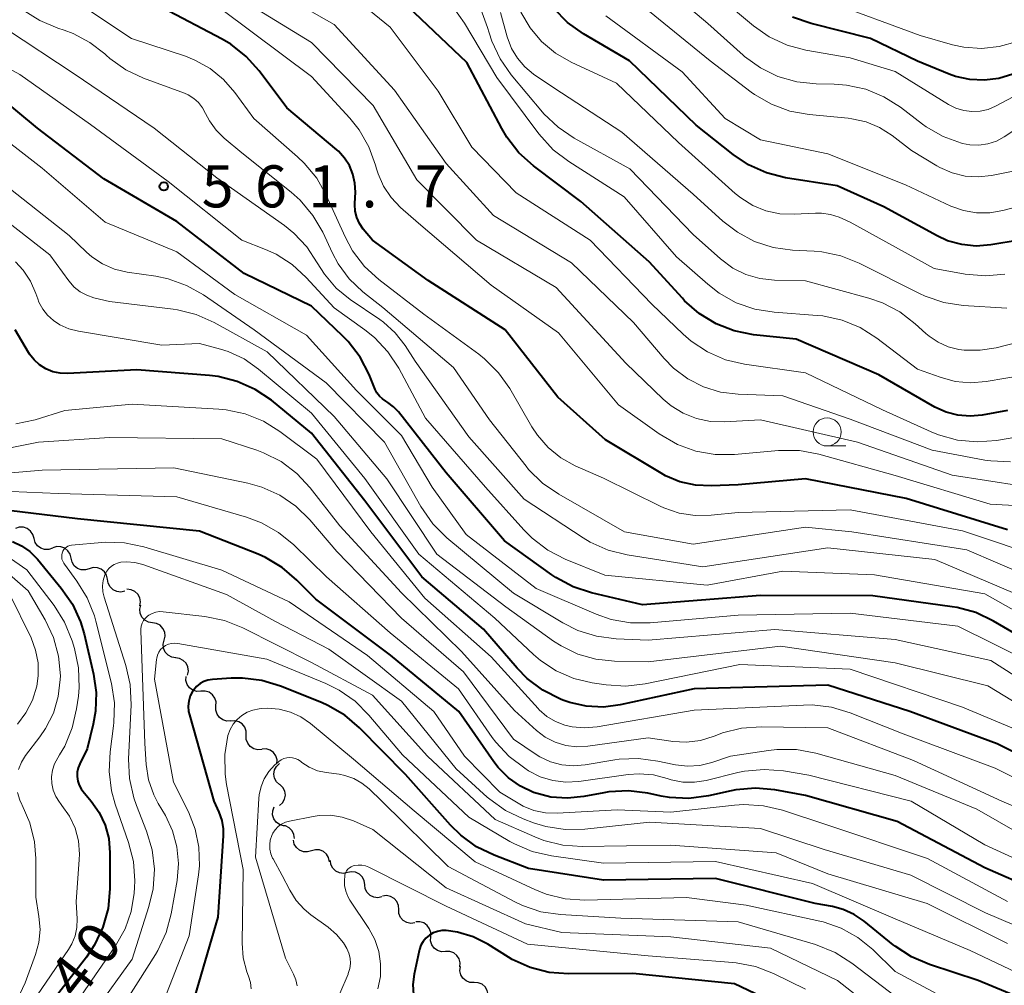
# Model space of a CAD drawing. Units: metres. Extents: x -72000 to -70000, y 19500 to 21000.
# Drawn here: x -71357 to -71269, y 20409 to 20495 of the extents above; entities that cross this region are included whole.
import ezdxf

# ---------------------------------------------------------------- set-up
doc = ezdxf.new("R2010")
doc.units = ezdxf.units.M
for name, color, linetype, lineweight in [('510200_細流', 7, 'Continuous', 30), ('633100_広葉樹林', 7, 'Continuous', 13), ('710100_等高線(計曲線)', 7, 'Continuous', 40), ('710200_等高線(主曲線)', 7, 'Continuous', 13), ('731200_図化機測定による標高点', 7, 'Continuous', 40)]:
    doc.layers.add(name, color=color, linetype=linetype, lineweight=lineweight)
doc.styles.add('Style-WORKING', font='MS Gothic.ttf')

msp = doc.modelspace()

# ---------------------------------------------------------------- linework, layer by layer
at = {"layer": '510200_細流', "linetype": 'Continuous', "lineweight": 30, "flags": 128}
for points in [[(-71355.734, 20448.421), (-71355.832, 20448.775), (-71356.039, 20449.078), (-71356.332, 20449.299), (-71356.681, 20449.415), (-71357.048, 20449.413), (-71357.395, 20449.292)], [(-71354.074, 20447.551), (-71354.42, 20447.43), (-71354.787, 20447.428), (-71355.136, 20447.544), (-71355.429, 20447.765), (-71355.636, 20448.068), (-71355.734, 20448.421)], [(-71352.431, 20446.647), (-71352.515, 20447.005), (-71352.71, 20447.316), (-71352.994, 20447.548), (-71353.339, 20447.677), (-71353.705, 20447.689), (-71354.056, 20447.582)], [(-71350.806, 20445.712), (-71351.157, 20445.605), (-71351.524, 20445.618), (-71351.868, 20445.747), (-71352.152, 20445.979), (-71352.347, 20446.29), (-71352.431, 20446.647)], [(-71349.18, 20444.778), (-71349.264, 20445.135), (-71349.46, 20445.446), (-71349.743, 20445.678), (-71350.088, 20445.807), (-71350.455, 20445.82), (-71350.806, 20445.712)], [(-71347.638, 20443.712), (-71347.997, 20443.635), (-71348.361, 20443.678), (-71348.693, 20443.835), (-71348.957, 20444.091), (-71349.125, 20444.417), (-71349.179, 20444.78)], [(-71346.307, 20442.399), (-71346.248, 20442.761), (-71346.31, 20443.123), (-71346.484, 20443.446), (-71346.753, 20443.697), (-71347.087, 20443.848), (-71347.453, 20443.883)], [(-71345.176, 20440.904), (-71345.538, 20440.964), (-71345.861, 20441.139), (-71346.112, 20441.408), (-71346.263, 20441.743), (-71346.299, 20442.108), (-71346.215, 20442.465)], [(-71344.138, 20439.343), (-71344.054, 20439.7), (-71344.09, 20440.065), (-71344.24, 20440.4), (-71344.491, 20440.669), (-71344.814, 20440.843), (-71345.176, 20440.904)], [(-71343.099, 20437.782), (-71343.462, 20437.842), (-71343.784, 20438.017), (-71344.035, 20438.286), (-71344.186, 20438.62), (-71344.222, 20438.985), (-71344.138, 20439.343)], [(-71342.043, 20436.233), (-71341.971, 20436.593), (-71342.02, 20436.956), (-71342.181, 20437.286), (-71342.441, 20437.546), (-71342.77, 20437.71), (-71343.134, 20437.758)], [(-71340.855, 20434.79), (-71341.222, 20434.776), (-71341.574, 20434.882), (-71341.874, 20435.095), (-71342.088, 20435.393), (-71342.197, 20435.743), (-71342.187, 20436.11)], [(-71339.524, 20433.47), (-71339.514, 20433.837), (-71339.623, 20434.187), (-71339.837, 20434.485), (-71340.137, 20434.698), (-71340.489, 20434.804), (-71340.855, 20434.79)], [(-71338.192, 20432.15), (-71338.559, 20432.136), (-71338.911, 20432.242), (-71339.211, 20432.455), (-71339.425, 20432.753), (-71339.534, 20433.103), (-71339.524, 20433.47)], [(-71336.82, 20430.873), (-71336.825, 20431.24), (-71336.948, 20431.585), (-71337.175, 20431.874), (-71337.484, 20432.074), (-71337.839, 20432.165), (-71338.205, 20432.137)], [(-71335.435, 20429.609), (-71335.801, 20429.58), (-71336.157, 20429.671), (-71336.465, 20429.872), (-71336.692, 20430.16), (-71336.815, 20430.505), (-71336.82, 20430.873)], [(-71334.082, 20428.312), (-71334.072, 20428.679), (-71334.182, 20429.029), (-71334.397, 20429.326), (-71334.697, 20429.538), (-71335.049, 20429.644), (-71335.416, 20429.629)], [(-71333.85, 20426.473), (-71334.118, 20426.724), (-71334.29, 20427.048), (-71334.35, 20427.411), (-71334.29, 20427.773), (-71334.118, 20428.097), (-71333.85, 20428.348)], [(-71333.857, 20424.598), (-71333.584, 20424.843), (-71333.405, 20425.163), (-71333.337, 20425.524), (-71333.388, 20425.888), (-71333.553, 20426.216), (-71333.815, 20426.473)], [(-71333.51, 20422.8), (-71333.861, 20422.909), (-71334.157, 20423.125), (-71334.369, 20423.426), (-71334.473, 20423.777), (-71334.46, 20424.144), (-71334.329, 20424.487)], [(-71332.531, 20421.659), (-71332.576, 20422.024), (-71332.736, 20422.354), (-71332.994, 20422.615), (-71333.322, 20422.781), (-71333.514, 20422.808)], [(-71331.011, 20420.562), (-71331.364, 20420.462), (-71331.73, 20420.481), (-71332.072, 20420.616), (-71332.352, 20420.853), (-71332.541, 20421.167), (-71332.619, 20421.526)], [(-71329.402, 20419.598), (-71329.48, 20419.957), (-71329.669, 20420.271), (-71329.949, 20420.509), (-71330.291, 20420.644), (-71330.657, 20420.663), (-71331.011, 20420.562)], [(-71327.798, 20418.629), (-71328.157, 20418.555), (-71328.521, 20418.602), (-71328.852, 20418.763), (-71329.113, 20419.021), (-71329.278, 20419.348), (-71329.328, 20419.712)], [(-71326.267, 20417.546), (-71326.317, 20417.91), (-71326.482, 20418.237), (-71326.743, 20418.495), (-71327.074, 20418.656), (-71327.438, 20418.703), (-71327.798, 20418.629)], [(-71324.737, 20416.463), (-71325.096, 20416.389), (-71325.46, 20416.436), (-71325.791, 20416.596), (-71326.052, 20416.854), (-71326.217, 20417.182), (-71326.267, 20417.546)], [(-71323.239, 20415.337), (-71323.262, 20415.703), (-71323.402, 20416.042), (-71323.643, 20416.319), (-71323.961, 20416.504), (-71324.321, 20416.577), (-71324.685, 20416.53)], [(-71321.793, 20414.143), (-71322.157, 20414.096), (-71322.516, 20414.17), (-71322.835, 20414.355), (-71323.076, 20414.631), (-71323.216, 20414.97), (-71323.239, 20415.337)], [(-71320.386, 20412.906), (-71320.374, 20413.273), (-71320.482, 20413.624), (-71320.695, 20413.922), (-71320.994, 20414.137), (-71321.345, 20414.244), (-71321.712, 20414.232)], [(-71319.06, 20411.58), (-71319.427, 20411.568), (-71319.778, 20411.676), (-71320.077, 20411.89), (-71320.291, 20412.189), (-71320.398, 20412.539), (-71320.386, 20412.906)], [(-71317.784, 20410.208), (-71317.755, 20410.574), (-71317.847, 20410.929), (-71318.047, 20411.236), (-71318.336, 20411.464), (-71318.682, 20411.587), (-71319.049, 20411.591)], [(-71316.52, 20408.822), (-71316.887, 20408.838), (-71317.229, 20408.971), (-71317.511, 20409.207), (-71317.702, 20409.52), (-71317.783, 20409.878), (-71317.744, 20410.243)], [(-71315.297, 20407.401), (-71315.258, 20407.766), (-71315.339, 20408.124), (-71315.529, 20408.438), (-71315.812, 20408.674), (-71316.153, 20408.807), (-71316.52, 20408.822)]]:
    msp.add_lwpolyline(points, dxfattribs=at)
at = {"layer": '633100_広葉樹林', "linetype": 'Continuous', "lineweight": 13}
msp.add_line((-71285.06, 20456.66), (-71283.393, 20456.66), dxfattribs=at)
msp.add_circle((-71285.06, 20457.91), 1.25, dxfattribs=at)
at = {"layer": '710100_等高線(計曲線)', "linetype": 'Continuous', "lineweight": 40, "flags": 128}
for points, elevation in [([(-71269, 20459.82), (-71271.24, 20459.41), (-71272.32, 20459.31), (-71273.41, 20459.4), (-71274.46, 20459.67), (-71275.46, 20460.13), (-71280.46, 20463), (-71287.83, 20466.17), (-71291.62, 20466.58), (-71293.33, 20466.93), (-71294.96, 20467.56), (-71296.45, 20468.46), (-71297.76, 20469.61), (-71297.96, 20469.83), (-71300.91, 20473.09), (-71307, 20478.45), (-71311.22, 20481.64), (-71312.52, 20482.8), (-71313.59, 20484.18), (-71314.04, 20484.95), (-71317.16, 20490.84), (-71323, 20496.39)], 580), ([(-71269, 20449.19), (-71278.02, 20451.98), (-71287, 20453.74), (-71293, 20453.19), (-71295.4, 20453.1), (-71296.8, 20453.16), (-71298.17, 20453.47), (-71299.46, 20454.01), (-71299.86, 20454.24), (-71304.8, 20457.2), (-71309.05, 20461), (-71313.74, 20467), (-71320.6, 20471.4), (-71325.58, 20475), (-71326.4, 20476), (-71326.73, 20476.49), (-71326.97, 20477.03), (-71327.11, 20477.6), (-71327.15, 20478.19), (-71327.15, 20478.29), (-71327.1, 20479.29), (-71327.14, 20480.1), (-71327.31, 20480.89), (-71327.62, 20481.65), (-71328.06, 20482.33), (-71328.6, 20482.93), (-71328.75, 20483.06), (-71333.19, 20486.81), (-71335.66, 20490.09), (-71336.82, 20491.39), (-71338.19, 20492.47), (-71338.98, 20492.93), (-71344.27, 20495.73)], 570), ([(-71267.95, 20475), (-71270.48, 20474.58), (-71271.77, 20474.48), (-71273.06, 20474.61), (-71274.32, 20474.96), (-71275.25, 20475.39), (-71280.02, 20477.98), (-71284.16, 20479.84), (-71288.78, 20480.58), (-71290.47, 20481.01), (-71292.07, 20481.72), (-71293.44, 20482.64), (-71296.73, 20485.27), (-71302.67, 20491), (-71306.78, 20493.41), (-71308.2, 20494.42), (-71309.42, 20495.66)], 590), ([(-71268.52, 20489.81), (-71269.76, 20489.42), (-71271.05, 20489.26), (-71272.35, 20489.32), (-71273.62, 20489.61), (-71274.17, 20489.82), (-71277, 20490.98), (-71281.18, 20493), (-71286.49, 20494.32), (-71288.14, 20494.88)], 600), ([(-71306.05, 20443.56), (-71307.7, 20444.1), (-71309.24, 20444.93), (-71309.6, 20445.18), (-71313.8, 20448.2), (-71319, 20454.26), (-71323.26, 20459.69), (-71323.7, 20460.16), (-71324.21, 20460.54), (-71324.38, 20460.64), (-71324.69, 20460.85), (-71324.95, 20461.1), (-71325.17, 20461.4), (-71325.32, 20461.69), (-71325.88, 20463.04), (-71326.68, 20464.59), (-71327.73, 20465.98), (-71328.21, 20466.46), (-71331, 20469.13), (-71337, 20472.04), (-71343, 20476.67), (-71349.52, 20480.48), (-71355.43, 20485), (-71358.75, 20487.75)], 560), ([(-71264.96, 20427.63), (-71269.91, 20430.09), (-71277.69, 20433), (-71285, 20435.33), (-71296.92, 20435), (-71303.5, 20433.57), (-71305, 20433.38), (-71306.52, 20433.45), (-71308, 20433.78), (-71308.6, 20434), (-71308.83, 20434.09), (-71310.38, 20434.88), (-71311.78, 20435.93), (-71312.67, 20436.84), (-71315.67, 20440.33), (-71321.18, 20445), (-71326.24, 20451.76), (-71331, 20457.81), (-71334.58, 20460.73), (-71336.03, 20461.7), (-71337.62, 20462.41), (-71339.31, 20462.84), (-71340.1, 20462.93), (-71346.56, 20463.44), (-71352.74, 20463.12), (-71353.41, 20463.14), (-71354.06, 20463.28), (-71354.67, 20463.53), (-71355.24, 20463.88), (-71355.73, 20464.33), (-71356.14, 20464.85), (-71356.23, 20465), (-71357.4, 20467)], 550), ([(-71295.64, 20425.46), (-71297.37, 20425.24), (-71299.11, 20425.32), (-71299.86, 20425.45), (-71301.03, 20425.7), (-71302.76, 20425.91), (-71304.5, 20425.82), (-71304.97, 20425.74), (-71306.74, 20425.4), (-71308.2, 20425.25), (-71309.67, 20425.36), (-71311.23, 20425.77), (-71312.39, 20426.32), (-71313.45, 20427.07), (-71314.36, 20427.98), (-71314.75, 20428.5), (-71317.87, 20433), (-71323.98, 20438.02), (-71330.63, 20443), (-71332.3, 20444.7), (-71333.62, 20445.83), (-71335.12, 20446.72), (-71335.76, 20447), (-71341, 20449.07), (-71351.85, 20450.15), (-71359, 20451.04)], 540), ([(-71357.66, 20448.15), (-71356.85, 20447.77), (-71356.11, 20447.26), (-71355.43, 20446.58), (-71353.3, 20443.99), (-71352.31, 20442.56), (-71351.58, 20440.97), (-71351.27, 20439.92), (-71350.43, 20436.32), (-71350.19, 20434.68), (-71350.24, 20433.02)], 540), ([(-71265.63, 20438.37), (-71270.22, 20441.05), (-71271.8, 20441.8), (-71273.48, 20442.26), (-71273.91, 20442.33), (-71281, 20443.31), (-71291, 20443.34), (-71301.51, 20442.49), (-71306.05, 20443.56)], 560), ([(-71314.72, 20420.17), (-71316.29, 20420.93), (-71317.7, 20421.95), (-71318.62, 20422.86), (-71322.63, 20427.37), (-71326.72, 20431.52), (-71328.05, 20432.65), (-71329.55, 20433.53), (-71330.11, 20433.78), (-71333.77, 20435.25), (-71335.44, 20435.76), (-71337.17, 20435.97), (-71338.18, 20435.96), (-71339.84, 20435.84), (-71340.23, 20435.78), (-71340.6, 20435.66), (-71340.94, 20435.47), (-71341.25, 20435.22), (-71341.5, 20434.93), (-71341.6, 20434.78), (-71341.81, 20434.37), (-71341.94, 20433.92), (-71341.99, 20433.46), (-71341.97, 20433), (-71341.89, 20432.68), (-71339.72, 20425), (-71339.27, 20424), (-71339.01, 20423.28), (-71338.88, 20422.54), (-71338.88, 20421.9), (-71339.35, 20414.65), (-71342.19, 20405)], 530), ([(-71350.24, 20433.02), (-71350.45, 20431.87), (-71351, 20429.65), (-71351.66, 20428.32), (-71351.81, 20427.96), (-71351.89, 20427.57), (-71351.9, 20427.18), (-71351.84, 20426.79), (-71351.71, 20426.42), (-71351.53, 20426.08), (-71351.37, 20425.87), (-71350.64, 20425), (-71349.93, 20423.98), (-71349.4, 20422.86), (-71349.08, 20421.66), (-71348.97, 20420.39), (-71348.99, 20417.17), (-71349.14, 20415.43), (-71349.6, 20413.75), (-71350.35, 20412.17), (-71351.07, 20411.09), (-71356.09, 20404.6)], 540), ([(-71266.52, 20417.09), (-71271, 20419.04), (-71278.81, 20423.19), (-71287, 20425.51), (-71289.71, 20425.99), (-71291.45, 20426.14), (-71293.19, 20425.99), (-71293.6, 20425.91), (-71295.64, 20425.46)], 540), ([(-71266.37, 20406.82), (-71271.6, 20409), (-71275.95, 20410.42), (-71277.55, 20411.11), (-71279.01, 20412.06), (-71279.16, 20412.18), (-71281.77, 20414.3), (-71282.65, 20414.9), (-71283.63, 20415.34), (-71284.57, 20415.59), (-71286.13, 20415.87), (-71295, 20418.09), (-71305, 20417.94), (-71311.66, 20419), (-71314.72, 20420.17)], 530), ([(-71287.88, 20406.12), (-71293.3, 20408.7), (-71302.36, 20409.64), (-71308.1, 20409.59), (-71309.84, 20409.73), (-71311.53, 20410.17), (-71313.12, 20410.89), (-71313.46, 20411.09), (-71315.29, 20412.23), (-71316.59, 20412.89), (-71317.99, 20413.31), (-71319, 20413.46), (-71319.4, 20413.46), (-71319.79, 20413.38), (-71320.16, 20413.25), (-71320.5, 20413.05), (-71320.81, 20412.79), (-71321.06, 20412.49), (-71321.26, 20412.14), (-71321.39, 20411.77), (-71321.42, 20411.66), (-71321.86, 20409.58), (-71321.97, 20408.66), (-71321.92, 20407.73)], 520)]:
    msp.add_lwpolyline(points, dxfattribs=dict(at, elevation=elevation))
at = {"layer": '710200_等高線(主曲線)', "linetype": 'Continuous', "lineweight": 13, "flags": 128}
for points, elevation in [([(-71287.76, 20489.12), (-71289.44, 20489.6), (-71291, 20490.36), (-71292.41, 20491.38), (-71292.55, 20491.51), (-71295.68, 20494.32), (-71301.19, 20499)], 596), ([(-71268.73, 20455.24), (-71270.47, 20455.32), (-71271.01, 20455.4), (-71275.71, 20456.29), (-71283, 20459.04), (-71289, 20461.14), (-71293, 20461.27), (-71294.56, 20461.46), (-71296.07, 20461.92), (-71297.48, 20462.64), (-71298.74, 20463.59), (-71299.59, 20464.46), (-71302.32, 20467.68), (-71307.84, 20473), (-71314.8, 20477.2), (-71319, 20481.83), (-71323.61, 20488.39), (-71329, 20494.24), (-71335.85, 20498.15)], 576), ([(-71261.36, 20458.64), (-71269.96, 20457.16), (-71271.7, 20457.02), (-71273.44, 20457.18), (-71275.12, 20457.64), (-71275.8, 20457.92), (-71280.12, 20459.88), (-71287, 20463.17), (-71292.41, 20463.95), (-71294.11, 20464.35), (-71295.71, 20465.04), (-71297.17, 20466), (-71297.9, 20466.63), (-71300.69, 20469.31), (-71306.16, 20475), (-71312.78, 20479.22), (-71316.71, 20483.29), (-71319.72, 20488.28), (-71324.01, 20493.99), (-71327.64, 20497)], 578), ([(-71267.91, 20488.09), (-71270.05, 20486.95), (-71270.72, 20486.67), (-71271.43, 20486.5), (-71272.16, 20486.47), (-71272.89, 20486.56), (-71273.59, 20486.77), (-71274.23, 20487.1), (-71279, 20490.06), (-71283, 20491.25), (-71286.95, 20491.95), (-71288.63, 20492.4), (-71290.21, 20493.14), (-71291.63, 20494.13), (-71295.05, 20497)], 598), ([(-71299.93, 20451.29), (-71305, 20453.78), (-71307.5, 20454.89), (-71308.78, 20455.59), (-71309.92, 20456.51), (-71310.88, 20457.61), (-71311.38, 20458.36), (-71313.34, 20461.77), (-71314.34, 20463.19), (-71315.58, 20464.43), (-71316.11, 20464.84), (-71321, 20468.41), (-71325, 20471.49), (-71326.28, 20472.67), (-71327.34, 20474.05), (-71328.01, 20475.3), (-71329.69, 20479.01), (-71330.54, 20480.53), (-71331.65, 20481.88), (-71332.24, 20482.44), (-71336.15, 20485.85), (-71337.83, 20488.17), (-71338.84, 20489.34), (-71340.04, 20490.32), (-71341.4, 20491.07), (-71342.23, 20491.4), (-71347.04, 20493), (-71351.83, 20496.17)], 568), ([(-71267.81, 20453.1), (-71273.93, 20454.07), (-71282.35, 20457), (-71291, 20459), (-71294.19, 20458.81), (-71295.46, 20458.85), (-71296.7, 20459.11), (-71297.89, 20459.58), (-71298.97, 20460.24), (-71299.67, 20460.84), (-71303, 20464.04), (-71309.21, 20470.79), (-71316.3, 20475), (-71321.62, 20480.38), (-71325.52, 20487), (-71331, 20492.62), (-71337.43, 20496.57)], 574), ([(-71267, 20481.46), (-71270.4, 20480.78), (-71271.58, 20480.65), (-71272.77, 20480.72), (-71273.92, 20481), (-71275.01, 20481.48), (-71275.27, 20481.63), (-71277.54, 20483), (-71279.27, 20484.33), (-71280.38, 20485.04), (-71281.59, 20485.55), (-71282.87, 20485.84), (-71283.18, 20485.87), (-71286.67, 20486.2), (-71288.39, 20486.51), (-71290.02, 20487.12), (-71291.53, 20488), (-71291.82, 20488.21), (-71295.47, 20491), (-71301.83, 20496.17)], 594), ([(-71262.18, 20494.89), (-71263.5, 20494.48), (-71268.2, 20492.69), (-71269.73, 20492.26), (-71271.3, 20492.1), (-71272.88, 20492.21), (-71273.88, 20492.43), (-71276.76, 20493.24), (-71285, 20496.29)], 602), ([(-71308.98, 20452.35), (-71310.42, 20453.34), (-71311.66, 20454.57), (-71311.89, 20454.86), (-71315.15, 20459), (-71318.35, 20463.65), (-71324.66, 20469), (-71326.42, 20470.41), (-71327.64, 20471.56), (-71328.63, 20472.91), (-71329.14, 20473.86), (-71330.01, 20475.71), (-71330.88, 20477.22), (-71332.01, 20478.56), (-71332.82, 20479.29), (-71337.2, 20482.8), (-71338.78, 20484.1), (-71339.51, 20484.81), (-71340.1, 20485.65), (-71340.44, 20486.3), (-71340.71, 20486.81), (-71341.07, 20487.27), (-71341.5, 20487.65), (-71341.99, 20487.96), (-71342.33, 20488.1), (-71345.98, 20489.46), (-71347.56, 20490.2), (-71348.98, 20491.21), (-71349.31, 20491.5), (-71349.42, 20491.61), (-71350.75, 20492.64), (-71352.23, 20493.42), (-71353.05, 20493.72), (-71353.62, 20493.91), (-71355.23, 20494.58), (-71356.7, 20495.52)], 566), ([(-71265.11, 20451.18), (-71270.53, 20451.47), (-71279, 20454.02), (-71285.8, 20455.93), (-71287.52, 20456.25), (-71289.4, 20456.26), (-71293.3, 20455.91), (-71295.04, 20455.9), (-71296.76, 20456.2), (-71298.4, 20456.79), (-71300.02, 20457.73), (-71303.66, 20460.34), (-71309, 20466.76), (-71314.99, 20471.01), (-71321.48, 20476.52), (-71323.08, 20477.92), (-71323.92, 20478.8), (-71324.59, 20479.81), (-71325.08, 20480.92), (-71325.22, 20481.38), (-71325.3, 20481.7), (-71325.89, 20483.33), (-71326.75, 20484.84), (-71327.59, 20485.88), (-71331, 20489.61), (-71339, 20495.56)], 572), ([(-71295.7, 20471.08), (-71298.47, 20473.53), (-71303.13, 20478.87), (-71308.09, 20482.01), (-71309.47, 20483.07), (-71310.75, 20484.48), (-71314.5, 20489.5), (-71317.36, 20494.35), (-71318.38, 20495.77)], 582), ([(-71261, 20467.74), (-71270, 20465.42), (-71271.41, 20465.19), (-71272.84, 20465.2), (-71273.32, 20465.27), (-71274.27, 20465.5), (-71275.17, 20465.9), (-71275.98, 20466.45), (-71276.25, 20466.68), (-71277.21, 20467.56), (-71278.59, 20468.62), (-71280.13, 20469.42), (-71281.35, 20469.84), (-71287, 20471.37), (-71289.75, 20471.44), (-71291.05, 20471.58), (-71292.3, 20471.94), (-71293.47, 20472.52), (-71294.56, 20473.33), (-71297, 20475.51), (-71302.63, 20481.37), (-71307.59, 20484.1), (-71309.04, 20485.07), (-71310.29, 20486.28), (-71310.41, 20486.42), (-71313.2, 20489.74), (-71314.2, 20491.17), (-71314.94, 20492.75), (-71315.18, 20493.49), (-71315.32, 20493.98), (-71315.93, 20495.61)], 584), ([(-71269.05, 20468.95), (-71272.95, 20469.19), (-71274.67, 20469.45), (-71276.33, 20470.01), (-71276.83, 20470.24), (-71282.21, 20472.96), (-71283.83, 20473.6), (-71285.53, 20473.96), (-71286.2, 20474.02), (-71288.13, 20474.12), (-71289.86, 20474.36), (-71291.52, 20474.89), (-71293.06, 20475.71), (-71294.35, 20476.7), (-71297, 20479.12), (-71303.36, 20484.64), (-71309.42, 20488.58), (-71311.21, 20489.81), (-71312, 20490.46), (-71312.66, 20491.23), (-71313.18, 20492.11), (-71313.56, 20493.13), (-71314.15, 20495.32)], 586), ([(-71289.27, 20477.37), (-71290.51, 20477.63), (-71291.68, 20478.1), (-71292.75, 20478.78), (-71293.24, 20479.17), (-71298.29, 20483.71), (-71303.82, 20489), (-71307.88, 20490.88), (-71309.27, 20491.68), (-71310.5, 20492.71), (-71311.53, 20493.94), (-71312.34, 20495.33)], 588), ([(-71234.54, 20482.85), (-71235.42, 20483.15), (-71236.34, 20483.3), (-71237.28, 20483.29), (-71237.74, 20483.22), (-71246.43, 20481.57), (-71257.15, 20479), (-71267, 20478.27), (-71269.39, 20477.64), (-71270.56, 20477.43), (-71271.74, 20477.44), (-71272.91, 20477.64), (-71274.03, 20478.05), (-71278.06, 20479.94), (-71285, 20482.7), (-71291, 20483.96), (-71294.15, 20485.85), (-71297.98, 20490.02), (-71304.78, 20495)], 592), ([(-71267.13, 20443), (-71275.45, 20446.55), (-71285, 20447.59), (-71296.12, 20445.88), (-71302.87, 20446.95), (-71304.56, 20447.37), (-71306.16, 20448.08), (-71306.8, 20448.47), (-71312.07, 20451.93), (-71317, 20457.47), (-71321.77, 20464.23), (-71322.67, 20465.61), (-71323.54, 20466.74), (-71324.6, 20467.69), (-71324.93, 20467.93), (-71327.55, 20469.72), (-71328.8, 20470.74), (-71329.86, 20471.97), (-71330.5, 20473), (-71331.42, 20474.4), (-71332.57, 20475.63), (-71333.42, 20476.31), (-71339.44, 20480.56), (-71345.03, 20485), (-71352.15, 20489.85), (-71358.19, 20493.81)], 564), ([(-71265, 20440.1), (-71271, 20443.49), (-71280.83, 20445.17), (-71289, 20445.49), (-71295.75, 20444.25), (-71304.86, 20445.14), (-71308.41, 20446.58), (-71309.96, 20447.37), (-71311.35, 20448.43), (-71312.09, 20449.18), (-71315.51, 20453), (-71320.86, 20459.14), (-71323.23, 20463.59), (-71324.19, 20465.05), (-71325.38, 20466.32), (-71326.25, 20467.02), (-71329, 20468.98), (-71331.47, 20471.68), (-71332.73, 20472.83), (-71334.17, 20473.75), (-71335.1, 20474.17), (-71337.2, 20475), (-71343.77, 20480.23), (-71350.69, 20485.31), (-71357, 20489.78), (-71363, 20493.06)], 562), ([(-71266.76, 20485.87), (-71269.27, 20484.22), (-71269.98, 20483.84), (-71270.74, 20483.59), (-71271.54, 20483.47), (-71272.35, 20483.5), (-71273, 20483.62), (-71273.09, 20483.65), (-71274.73, 20484.24), (-71276.24, 20485.12), (-71276.57, 20485.36), (-71278.53, 20486.86), (-71280, 20487.79), (-71281.62, 20488.46), (-71283.32, 20488.83), (-71284.43, 20488.91), (-71286.03, 20488.94), (-71287.76, 20489.12)], 596), ([(-71267, 20437.41), (-71273.41, 20440.59), (-71283, 20441.74), (-71293, 20441.57), (-71300.84, 20440.89), (-71302.58, 20440.89), (-71304.3, 20441.19), (-71305.63, 20441.65), (-71311, 20443.94), (-71317.23, 20448.77), (-71320.25, 20453), (-71323, 20457.6), (-71327, 20461.61), (-71331.46, 20466.54), (-71337.85, 20470.15), (-71343, 20473.96), (-71349.38, 20476.62), (-71355, 20481.44), (-71359.97, 20485.26)], 558), ([(-71343.79, 20471.57), (-71344.87, 20471.79), (-71347.43, 20472.16), (-71348.56, 20472.43), (-71349.62, 20472.89), (-71350.58, 20473.53), (-71351.06, 20473.94), (-71352.59, 20475.41), (-71359, 20480.46)], 556), ([(-71265.67, 20432.19), (-71270.73, 20435.27), (-71279, 20437.32), (-71289.2, 20438.8), (-71301, 20437.42), (-71304, 20437.47), (-71305.66, 20437.64), (-71307.27, 20438.1), (-71308.77, 20438.83), (-71309.44, 20439.26), (-71313.68, 20442.32), (-71319.85, 20447), (-71324.28, 20453.72), (-71329, 20459.3), (-71334.96, 20465.04), (-71339.68, 20467.66), (-71341.27, 20468.37), (-71342.96, 20468.79), (-71343.33, 20468.85), (-71349, 20469.53), (-71350.4, 20469.87), (-71351.04, 20470.09), (-71351.63, 20470.41), (-71352.16, 20470.83), (-71352.63, 20471.37), (-71354.31, 20473.69), (-71361, 20478.89)], 554), ([(-71269.23, 20471.98), (-71270.96, 20471.83), (-71272.77, 20471.99), (-71275.51, 20472.49), (-71283, 20476.61), (-71284, 20477.05), (-71284.77, 20477.3), (-71285.56, 20477.42), (-71286.09, 20477.42), (-71288, 20477.32), (-71289.27, 20477.37)], 588), ([(-71265.7, 20430.3), (-71273, 20433.36), (-71283, 20436.75), (-71292.83, 20437.17), (-71301.26, 20435.44), (-71302.99, 20435.24), (-71304.75, 20435.35), (-71306, 20435.53), (-71307.64, 20435.93), (-71309.19, 20436.6), (-71310.6, 20437.54), (-71311.21, 20438.06), (-71314.68, 20441.32), (-71321.43, 20447), (-71326.24, 20453.76), (-71331, 20459.58), (-71335.72, 20463.52), (-71337.01, 20464.42), (-71338.44, 20465.08), (-71339.11, 20465.29), (-71341, 20465.81), (-71344.34, 20465.66), (-71351.76, 20466.89), (-71352.63, 20467.11), (-71353.43, 20467.47), (-71354, 20467.84), (-71354.52, 20468.31), (-71354.96, 20468.87), (-71355.29, 20469.49), (-71355.4, 20469.78), (-71355.56, 20470.24), (-71356.04, 20471.34), (-71356.7, 20472.33), (-71357.39, 20473.07)], 552), ([(-71265.11, 20434.11), (-71270.48, 20437.52), (-71279, 20439.41), (-71289.71, 20440.29), (-71301, 20439.34), (-71303.87, 20439.46), (-71305.6, 20439.69), (-71307.27, 20440.21), (-71308.62, 20440.89), (-71313, 20443.53), (-71318.94, 20448.48), (-71320.18, 20449.71), (-71321.25, 20451.25), (-71324.49, 20457), (-71329.71, 20462.29), (-71336.13, 20467), (-71340.63, 20470.12), (-71342.15, 20470.98), (-71343.79, 20471.57)], 556), ([(-71267.39, 20463), (-71270.9, 20462.4), (-71272.28, 20462.28), (-71273.66, 20462.41), (-71275, 20462.78), (-71277, 20463.52), (-71280.64, 20466.28), (-71282.11, 20467.21), (-71283.72, 20467.88), (-71285.43, 20468.25), (-71285.96, 20468.3), (-71289.79, 20468.58), (-71291.51, 20468.86), (-71293.16, 20469.43), (-71294.68, 20470.28), (-71295.7, 20471.08)], 582), ([(-71266.18, 20426), (-71270.08, 20427.92), (-71278.28, 20431), (-71283, 20432.87), (-71284.67, 20433.37), (-71286.4, 20433.57), (-71287.15, 20433.56), (-71296.9, 20433.1), (-71305.55, 20431.61), (-71306.67, 20431.52), (-71307.79, 20431.62), (-71308.42, 20431.76), (-71309.26, 20432.09), (-71310.03, 20432.55), (-71310.71, 20433.14), (-71310.82, 20433.26), (-71315, 20437.85), (-71320.9, 20443.1), (-71325.72, 20449), (-71330.52, 20455.48), (-71333.82, 20457.95), (-71335.29, 20458.88), (-71336.91, 20459.53), (-71338.62, 20459.89), (-71339.25, 20459.95), (-71347, 20460.4), (-71353, 20459.81), (-71355.63, 20459), (-71357.34, 20458.64)], 548), ([(-71299, 20430.33), (-71301, 20430.65), (-71306.38, 20429.89), (-71307.37, 20429.84), (-71308.35, 20429.96), (-71309.3, 20430.25), (-71310.18, 20430.7), (-71310.97, 20431.3), (-71312.93, 20433.07), (-71317.65, 20438.35), (-71323, 20443.57), (-71328.47, 20449.53), (-71331.13, 20452.94), (-71332.32, 20454.22), (-71333.71, 20455.27), (-71335.27, 20456.06), (-71335.88, 20456.28), (-71339, 20457.31), (-71349, 20457.41), (-71355.33, 20457), (-71359.93, 20456.07)], 546), ([(-71313, 20430.52), (-71317.47, 20436.53), (-71323, 20441.32), (-71328.74, 20447.26), (-71331.15, 20450.06), (-71332.39, 20451.28), (-71333.83, 20452.26), (-71335.42, 20452.98), (-71336.69, 20453.34), (-71343.28, 20454.72), (-71355, 20454.5), (-71361.97, 20453.92)], 544), ([(-71268.22, 20419.82), (-71271, 20421.09), (-71277.56, 20425), (-71286.7, 20427.3), (-71288.94, 20427.69), (-71290.67, 20427.83), (-71292.41, 20427.67), (-71293.03, 20427.54), (-71295.84, 20426.84), (-71296.88, 20426.68), (-71297.92, 20426.7), (-71298.95, 20426.9), (-71299.3, 20427.01), (-71300.54, 20427.33), (-71301.82, 20427.44), (-71302.79, 20427.36), (-71307.17, 20426.75), (-71308.34, 20426.69), (-71309.5, 20426.83), (-71310.62, 20427.17), (-71311.66, 20427.7), (-71312, 20427.92), (-71313.39, 20428.97), (-71314.58, 20430.24), (-71314.9, 20430.68), (-71317.91, 20435), (-71323.99, 20440.01), (-71329.68, 20445), (-71332.59, 20447.86), (-71333.94, 20448.96), (-71335.46, 20449.82), (-71336.8, 20450.31), (-71343, 20452.12), (-71353.57, 20452.43), (-71357.77, 20452.59)], 542), ([(-71267.08, 20445.03), (-71272.6, 20447.4), (-71282.87, 20449), (-71287, 20449.43), (-71297, 20447.91), (-71303.12, 20449), (-71308.98, 20452.35)], 566), ([(-71265.44, 20446.56), (-71273, 20449.09), (-71283.02, 20450.98), (-71293, 20450.74), (-71295.39, 20450.48), (-71296.83, 20450.45), (-71298.25, 20450.67), (-71299.61, 20451.14), (-71299.93, 20451.29)], 568), ([(-71361, 20447.88), (-71356.25, 20443.75), (-71354.74, 20441.16), (-71354, 20439.59), (-71353.54, 20437.91), (-71353.38, 20436.18), (-71353.39, 20435.85), (-71353.57, 20434.32), (-71354.01, 20432.85), (-71354.7, 20431.47), (-71355.21, 20430.74), (-71356.49, 20429.07), (-71356.86, 20428.48), (-71357.13, 20427.83)], 544), ([(-71360, 20448.12), (-71356.37, 20445.63), (-71353.94, 20442.43), (-71353.01, 20440.95), (-71352.34, 20439.29), (-71352.13, 20438.59), (-71351.77, 20436.88), (-71351.71, 20435.14), (-71351.78, 20434.35), (-71351.94, 20433.22), (-71352.32, 20431.52), (-71352.99, 20429.91), (-71353.45, 20429.12), (-71353.62, 20428.86), (-71353.9, 20428.33), (-71354.08, 20427.76), (-71354.17, 20427.16), (-71354.14, 20426.56), (-71354.02, 20425.97), (-71353.79, 20425.41), (-71353.47, 20424.9), (-71353.37, 20424.77), (-71353.24, 20424.62), (-71352.57, 20423.65), (-71352.08, 20422.59), (-71351.78, 20421.45), (-71351.68, 20420.28), (-71351.7, 20419.78), (-71351.99, 20416.01), (-71351.9, 20414.51), (-71351.92, 20413.74), (-71352.07, 20413), (-71352.35, 20412.28), (-71352.66, 20411.76), (-71359, 20402.55)], 542), ([(-71269, 20416.04), (-71276.12, 20419.88), (-71285, 20422.84), (-71289.03, 20424.19), (-71290.73, 20424.59), (-71292.47, 20424.7), (-71293.3, 20424.64), (-71299, 20424.01), (-71303.78, 20424.22), (-71309.12, 20423.92), (-71310.16, 20423.95), (-71311.18, 20424.16), (-71312.15, 20424.55), (-71312.6, 20424.8), (-71314.21, 20425.79), (-71317.37, 20429), (-71320.12, 20433), (-71326.03, 20437.97), (-71333, 20442.77), (-71339, 20445.59), (-71345.95, 20447.67), (-71347.66, 20448.02), (-71349.4, 20448.07), (-71349.69, 20448.05), (-71352.39, 20447.81), (-71352.55, 20447.79), (-71352.71, 20447.73), (-71352.85, 20447.65), (-71352.97, 20447.54), (-71353.08, 20447.42), (-71353.16, 20447.28), (-71353.2, 20447.18), (-71353.25, 20446.99)], 538), ([(-71353.25, 20446.99), (-71353.26, 20446.79), (-71353.24, 20446.58), (-71353.18, 20446.39), (-71353.09, 20446.21), (-71353.03, 20446.12), (-71351.91, 20444.61), (-71351, 20443.13), (-71350.35, 20441.51), (-71350.23, 20441.05), (-71348.84, 20435.48), (-71348.57, 20433.76), (-71348.61, 20432.02), (-71348.64, 20431.72), (-71348.96, 20429.38), (-71349.05, 20427.64), (-71348.83, 20425.91), (-71348.5, 20424.73), (-71347.31, 20421.31), (-71346.88, 20419.62), (-71346.75, 20417.89), (-71346.78, 20417.31), (-71346.82, 20416.8), (-71347.08, 20415.17), (-71347.62, 20413.61), (-71348.46, 20412.1), (-71353.6, 20404.65)], 538), ([(-71265.77, 20412.85), (-71270.95, 20415.05), (-71277.6, 20418.4), (-71285.31, 20420.69), (-71291, 20422.55), (-71300.89, 20423.11), (-71306.65, 20422.49), (-71308.39, 20422.46), (-71310.12, 20422.73), (-71311.21, 20423.07), (-71312.14, 20423.41), (-71313.71, 20424.16), (-71315.13, 20425.17), (-71315.34, 20425.35), (-71318.13, 20427.87), (-71323, 20433.9), (-71329.47, 20438.53), (-71334.22, 20441), (-71338.58, 20443.42), (-71346.05, 20446.08), (-71346.75, 20446.27), (-71347.48, 20446.32), (-71348, 20446.29), (-71348.3, 20446.22), (-71348.58, 20446.1), (-71348.84, 20445.94), (-71349.06, 20445.73), (-71349.25, 20445.49), (-71349.39, 20445.22), (-71349.41, 20445.17), (-71349.56, 20444.68), (-71349.63, 20444.18), (-71349.61, 20443.67), (-71349.49, 20443.17), (-71347.55, 20437.09), (-71347.16, 20435.39), (-71347.08, 20433.59), (-71347.3, 20428.74), (-71347.22, 20427), (-71346.85, 20425.3), (-71346.61, 20424.62)], 536), ([(-71357.91, 20443.49), (-71356, 20439.54), (-71355.59, 20438.46), (-71355.37, 20437.32), (-71355.35, 20436.16), (-71355.48, 20435.24), (-71355.86, 20434.01), (-71356.45, 20432.87), (-71357.22, 20431.85)], 546), ([(-71276.14, 20415.86), (-71285, 20418.51), (-71289.61, 20420.39), (-71299, 20421.06), (-71306.88, 20420.94), (-71308.62, 20421.06), (-71310.31, 20421.49), (-71311.12, 20421.81), (-71314.63, 20423.37), (-71320.68, 20429), (-71325.56, 20434.44), (-71331, 20437.37), (-71337.13, 20440.46), (-71338.75, 20441.1), (-71340.52, 20441.47), (-71344.22, 20441.88), (-71344.55, 20441.89), (-71344.89, 20441.84), (-71345.2, 20441.73), (-71345.5, 20441.57), (-71345.62, 20441.48), (-71345.81, 20441.3), (-71345.98, 20441.09), (-71346.1, 20440.85), (-71346.18, 20440.59), (-71346.21, 20440.32), (-71346.21, 20440.22), (-71345.87, 20430.13), (-71345.74, 20428.26), (-71345.52, 20426.88), (-71345.06, 20425.56), (-71344.66, 20424.78), (-71344.03, 20423.7), (-71343.39, 20422.35), (-71343, 20420.92), (-71342.86, 20419.44), (-71342.99, 20417.92), (-71343.5, 20414.95), (-71343.95, 20413.27), (-71344.69, 20411.69), (-71344.9, 20411.33), (-71348.2, 20406.12)], 534), ([(-71327.12, 20433.9), (-71328.55, 20434.9), (-71329.72, 20435.47), (-71335, 20437.66), (-71342.92, 20439.06), (-71343.2, 20439.08), (-71343.48, 20439.06), (-71343.76, 20438.98), (-71344.01, 20438.86), (-71344.25, 20438.7), (-71344.45, 20438.5), (-71344.61, 20438.27), (-71344.73, 20438.01), (-71344.8, 20437.74), (-71344.82, 20437.62), (-71345, 20435.88), (-71343.3, 20426.7), (-71341.97, 20424.03), (-71341.36, 20422.5), (-71341.04, 20420.89), (-71340.99, 20419.24), (-71341.08, 20418.41), (-71341.9, 20413), (-71344.41, 20406.6)], 532), ([(-71268.24, 20409.76), (-71272.31, 20411.69), (-71279, 20414.49), (-71286.36, 20417.64), (-71295, 20419.61), (-71305, 20419.47), (-71309.63, 20420.12), (-71311.33, 20420.51), (-71312.93, 20421.19), (-71313.32, 20421.41), (-71317, 20423.58), (-71322.89, 20429.11), (-71325.89, 20432.67), (-71327.12, 20433.9)], 532), ([(-71271.96, 20406.04), (-71279, 20409.82), (-71281, 20411.76), (-71282.32, 20412.84), (-71283.81, 20413.67), (-71285.42, 20414.23), (-71285.72, 20414.3), (-71292.27, 20415.73), (-71297.6, 20416.4), (-71306.66, 20416.18), (-71308.4, 20416.29), (-71310.09, 20416.7), (-71311.12, 20417.11), (-71316.42, 20419.58), (-71321.87, 20424.13), (-71327.26, 20428.74), (-71331.1, 20431.91), (-71331.95, 20432.5), (-71332.89, 20432.93), (-71333.89, 20433.19), (-71334.92, 20433.27), (-71335.45, 20433.24), (-71335.67, 20433.22), (-71336.22, 20433.12), (-71336.74, 20432.92), (-71337.21, 20432.64), (-71337.64, 20432.28), (-71337.99, 20431.85), (-71338.26, 20431.37), (-71338.45, 20430.84), (-71338.73, 20429.14), (-71338.71, 20427.41), (-71338.57, 20426.48), (-71337.09, 20418.91), (-71337.18, 20412.33), (-71337.09, 20411.03), (-71336.77, 20409.78), (-71336.62, 20409.38), (-71336.45, 20408.83), (-71336.37, 20408.25)], 528), ([(-71266.34, 20423.66), (-71269.49, 20425), (-71277.37, 20428.63), (-71285, 20431.52), (-71290.94, 20431.62), (-71292.68, 20431.5), (-71294.37, 20431.08), (-71294.9, 20430.88), (-71295.13, 20430.78), (-71296.33, 20430.41), (-71297.58, 20430.25), (-71298.84, 20430.31), (-71299, 20430.33)], 546), ([(-71268.08, 20422.19), (-71271.72, 20424.28), (-71279, 20427.28), (-71286.07, 20429.26), (-71287.79, 20429.59), (-71289.53, 20429.61), (-71290.29, 20429.52), (-71293.68, 20429), (-71295.34, 20428.44), (-71296.4, 20428.18), (-71297.49, 20428.11), (-71298.57, 20428.23), (-71298.71, 20428.26), (-71300.13, 20428.57), (-71301.86, 20428.8), (-71303.6, 20428.73), (-71303.99, 20428.67), (-71306.62, 20428.22), (-71307.66, 20428.13), (-71308.7, 20428.23), (-71309.71, 20428.5), (-71310.66, 20428.95), (-71311, 20429.16), (-71313, 20430.52)], 544), ([(-71331.87, 20428.44), (-71332, 20428.55), (-71332.21, 20428.7), (-71332.45, 20428.81), (-71332.7, 20428.87), (-71332.96, 20428.89), (-71333.21, 20428.87), (-71333.46, 20428.8), (-71333.7, 20428.69), (-71333.91, 20428.54), (-71333.96, 20428.5), (-71334.29, 20428.19), (-71334.81, 20427.63), (-71335.21, 20426.99), (-71335.5, 20426.29), (-71335.66, 20425.55), (-71335.69, 20425.24), (-71336, 20420), (-71333.32, 20411), (-71332.6, 20409.56), (-71332.39, 20409.06), (-71332.28, 20408.52)], 526), ([(-71277.51, 20406.49), (-71282.86, 20410.56), (-71284.34, 20411.49), (-71286.09, 20412.2), (-71293, 20414.24), (-71303.45, 20414.55), (-71308.83, 20414.88), (-71310.56, 20415.14), (-71312.21, 20415.69), (-71312.89, 20416.02), (-71318.83, 20419.17), (-71324.75, 20425), (-71325.87, 20426.09), (-71326.52, 20426.61), (-71327.24, 20427.02), (-71328.03, 20427.29), (-71328.55, 20427.39), (-71329.71, 20427.54), (-71330.48, 20427.71), (-71331.2, 20428.02), (-71331.87, 20428.44)], 526), ([(-71357.22, 20425.76), (-71357.01, 20425.09), (-71356.83, 20424.71), (-71356.8, 20424.65), (-71356.1, 20423.05), (-71355.69, 20421.36), (-71355.58, 20419.88), (-71355.58, 20416.42), (-71355.29, 20414.7), (-71355.2, 20413.54), (-71355.31, 20412.39), (-71355.6, 20411.33), (-71356.51, 20408.81), (-71357.25, 20407.23)], 544), ([(-71346.61, 20424.62), (-71345.7, 20422.33), (-71345.21, 20420.66), (-71345.01, 20418.93), (-71345.11, 20417.19), (-71345.49, 20415.59), (-71347, 20410.91), (-71350.28, 20406.32)], 536), ([(-71330.86, 20423.64), (-71332.96, 20423.22), (-71333.33, 20423.12), (-71333.67, 20422.95), (-71333.97, 20422.73), (-71334.24, 20422.45), (-71334.45, 20422.14), (-71334.55, 20421.93), (-71334.68, 20421.53), (-71334.73, 20421.12), (-71334.72, 20420.7), (-71334.63, 20420.29), (-71334.47, 20419.91), (-71334.43, 20419.84), (-71333.62, 20418.38), (-71332.94, 20417.06), (-71332.38, 20416.15), (-71331.66, 20415.36), (-71331.06, 20414.87), (-71329.51, 20413.75), (-71328.77, 20413.12), (-71328.16, 20412.37), (-71327.86, 20411.87), (-71327.68, 20411.45), (-71327.57, 20410.99), (-71327.54, 20410.53), (-71327.6, 20410.07), (-71327.73, 20409.62), (-71327.75, 20409.57), (-71328.48, 20407.85)], 524), ([(-71268.86, 20399.95), (-71270.58, 20400.26), (-71272.21, 20400.87), (-71272.86, 20401.22), (-71277.91, 20404.09), (-71284.14, 20409), (-71290.1, 20411.9), (-71299, 20412.9), (-71308.71, 20413.29), (-71311.93, 20414.07), (-71319, 20417.28), (-71325.54, 20422.46), (-71327.27, 20423.23), (-71328.26, 20423.57), (-71329.29, 20423.74), (-71330.33, 20423.72), (-71330.86, 20423.64)], 524), ([(-71287, 20408.23), (-71289.83, 20409.62), (-71291.45, 20410.25), (-71293.16, 20410.58), (-71293.45, 20410.61), (-71301, 20411.21), (-71311.76, 20412.24), (-71319, 20415.63), (-71325.89, 20419.1), (-71326.2, 20419.22), (-71326.52, 20419.29), (-71326.85, 20419.29), (-71327.17, 20419.25), (-71327.28, 20419.22), (-71327.46, 20419.15), (-71327.62, 20419.05), (-71327.76, 20418.92), (-71327.88, 20418.77), (-71327.97, 20418.61), (-71328.03, 20418.43), (-71328.05, 20418.25), (-71328.07, 20418), (-71328.06, 20417.48), (-71327.96, 20416.98), (-71327.77, 20416.5), (-71327.58, 20416.17), (-71325.91, 20413.64), (-71325.37, 20412.65), (-71325.01, 20411.59), (-71324.85, 20410.48), (-71324.87, 20409.36), (-71325.1, 20408.26)], 522), ([(-71269, 20412.29), (-71276.14, 20415.86)], 534)]:
    msp.add_lwpolyline(points, dxfattribs=dict(at, elevation=elevation))
at = {"layer": '731200_図化機測定による標高点', "linetype": 'Continuous', "lineweight": 40}
msp.add_circle((-71344.17, 20479.8, 561.69), 0.375, dxfattribs=at)

# ---------------------------------------------------------------- texts
at = {"layer": '710100_等高線(計曲線)', "linetype": 'Continuous', "lineweight": 40, "style": 'Style-WORKING'}
for s, p in [('0', (-71349.453, 20410.05, -9.999)), ('4', (-71351.761, 20407.095, -9.999))]:
    msp.add_text(s, height=3.75, rotation=52, dxfattribs=at).set_placement(p)
at = {"layer": '731200_図化機測定による標高点', "linetype": 'Continuous', "lineweight": 40, "style": 'Style-WORKING'}
for s, p in [('5', (-71340.79, 20477.93, -9.999)), ('6', (-71336.04, 20477.93, -9.999)), ('1', (-71331.29, 20477.93, -9.999)), ('7', (-71321.79, 20477.93, -9.999)), ('.', (-71326.54, 20477.93, -9.999))]:
    msp.add_text(s, height=3.75, dxfattribs=at).set_placement(p)

doc.saveas('drawing.dxf')
